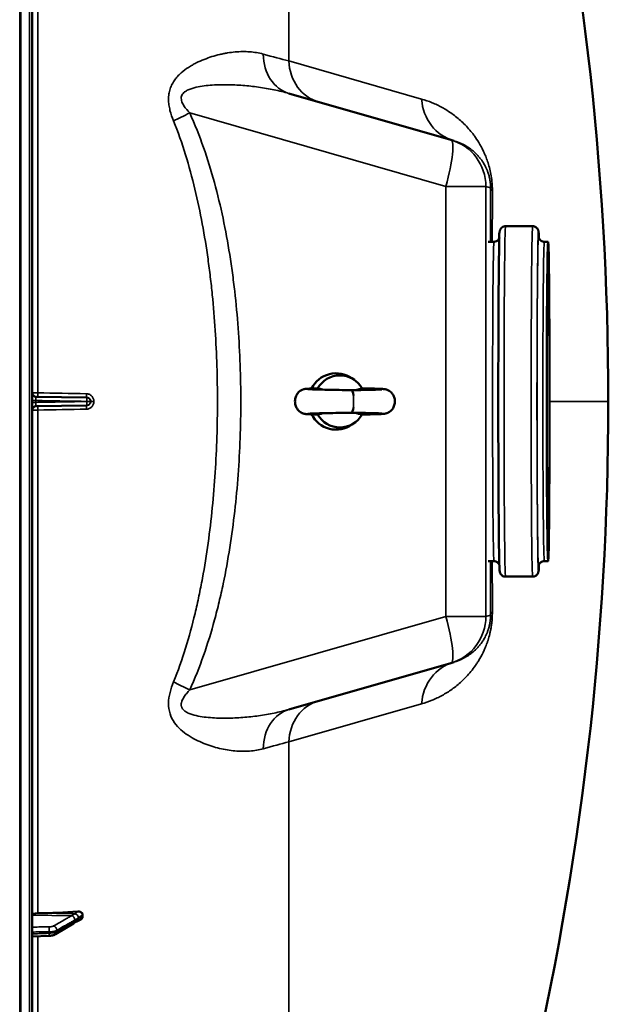
# Model space of a CAD drawing. Units: millimetres. Extents: x 0 to 14850, y 0 to 10500.
# Drawn here: x 3879 to 4183, y 3865 to 4374 of the extents above; entities that cross this region are included whole.
import ezdxf

# ---------------------------------------------------------------- set-up
doc = ezdxf.new("R2010")
doc.units = ezdxf.units.MM
doc.header["$LTSCALE"] = 50
doc.layers.add('Visible (ISO)', color=7, linetype='Continuous', lineweight=50)
doc.layers.add('Visible Narrow (ISO)', color=7, linetype='Continuous', lineweight=35)

# ---------------------------------------------------------------- blocks, each defined once
blk = doc.blocks.new('105')
at = {"layer": 'Visible (ISO)'}
for p, q in [((3885.91, 3357.95), (3885.91, 4994.79)), ((4018.48, 4335.45), (4102.07, 4311.48)), ((4102.07, 4311.48), (4103.56, 4311.06)), ((4144.34, 4266.87), (4130.35, 4266.87)), ((4124.35, 4258.87), (4121.35, 4258.87)), ((4152.34, 4258.87), (4150.34, 4258.87)), ((3987.36, 4255.37), (3987.36, 4255.37)), ((4052.27, 4187.45), (4050.97, 4188.35)), ((3887.87, 4178.83), (3914.01, 4178.38)), ((3914.01, 4178.38), (3914.21, 4178.37)), ((3914.01, 4174.36), (3887.87, 4173.9)), ((3914.21, 4174.36), (3914.01, 4174.36)), ((4052.27, 4165.29), (4050.97, 4164.38)), ((3987.36, 4097.37), (3987.36, 4097.37)), ((4124.35, 4093.87), (4121.35, 4093.87)), ((4152.34, 4093.87), (4150.34, 4093.87)), ((4144.34, 4085.87), (4130.35, 4085.87)), ((4102.07, 4041.25), (4018.48, 4017.28)), ((4103.56, 4041.68), (4102.07, 4041.25)), ((3911.91, 3910.25), (3911.91, 3911.22)), ((3897.95, 3901.17), (3907.12, 3906.78)), ((3885.91, 3900.01), (3894.59, 3900.34))]:
    blk.add_line(p, q, dxfattribs=at)
for centre, radius, start, end in [((2638.92, 4176.37), 1544.49, 359.99999, 26.73129), ((3887.91, 4180.83), 2, 180, 269), ((2638.92, 4176.37), 1544.48, 333.26871, 0.00001), ((3887.91, 4171.9), 2, 91, 180)]:
    blk.add_arc(centre, radius, start, end, dxfattribs=at)
for major_axis in [(0, 82.5), (0, 78)]:
    blk.add_ellipse((4152.34, 4176.37), major_axis=major_axis, ratio=0.008727, dxfattribs=at)
for centre, major_axis, ratio, start_param, end_param in [((4042.85, 4176.37), (0, 14.55), 0.984808, 5.68017, 7.37784), ((4044.76, 4176.37), (0, 13.45), 0.984808, 5.231302, 7.335069), ((4050.87, 4176.37), (0, 5.8), 0.173648, 5.27263, 6.279858), ((4050.87, 4176.37), (0, -5.8), 0.173648, 0.003327, 1.010555), ((4042.85, 4176.37), (0, -14.55), 0.984808, 5.188531, 6.8862), ((4044.76, 4176.37), (0, -13.45), 0.984808, 5.231302, 7.335069), ((3888.91, 3910.97), (-3, 0), 0.339066, 4.769382, 6.283185), ((3879.91, 3964.45), (155, 0), 0.339066, 4.769382, 4.903937)]:
    blk.add_ellipse(centre, major_axis=major_axis, ratio=ratio, start_param=start_param, end_param=end_param, dxfattribs=at)
for points in [[(3981.66, 4282.98), (3981.67, 4282.96), (3981.68, 4282.95), (3981.69, 4282.94)], [(4033.25, 4183.04), (4033.18, 4183.1), (4033.09, 4183.13), (4032.97, 4183.13)], [(4032.97, 4169.61), (4033.09, 4169.61), (4033.18, 4169.64), (4033.25, 4169.7)], [(3981.7, 4069.82), (3981.69, 4069.81), (3981.68, 4069.79), (3981.67, 4069.78)]]:
    blk.add_open_spline(points, degree=3, dxfattribs=at)
for points, knots in [([(4130.35, 4085.87), (4130.01, 4085.87), (4129.69, 4085.93), (4129.09, 4086.12), (4128.83, 4086.26), (4128.38, 4086.58), (4128.21, 4086.75), (4127.91, 4087.09), (4127.82, 4087.24), (4127.65, 4087.52), (4127.6, 4087.64), (4127.5, 4087.89), (4127.47, 4087.99), (4127.39, 4088.26), (4127.37, 4088.37), (4127.27, 4088.91), (4127.27, 4089.15), (4127.13, 4091.42), (4127.04, 4095.38), (4126.88, 4106.29), (4126.82, 4112.44), (4126.71, 4126.69), (4126.67, 4134.78), (4126.61, 4152.09), (4126.59, 4161.31), (4126.58, 4179.95), (4126.59, 4189.37), (4126.63, 4207.45), (4126.66, 4216.1), (4126.75, 4231.79), (4126.8, 4238.81), (4126.93, 4250.52), (4127, 4255.2), (4127.16, 4261.79), (4126.61, 4261.72), (4127.46, 4264.74), (4127.5, 4264.85), (4127.6, 4265.11), (4127.64, 4265.19), (4127.78, 4265.45), (4127.9, 4265.64), (4128.29, 4266.07), (4128.53, 4266.3), (4129.2, 4266.66), (4129.56, 4266.79), (4130.09, 4266.86), (4130.22, 4266.87), (4130.35, 4266.87)], [1.570796, 1.570796, 1.570796, 1.570796, 1.573677, 1.573677, 1.576845, 1.576845, 1.580819, 1.580819, 1.585751, 1.585751, 1.591808, 1.591808, 1.600979, 1.600979, 1.620917, 1.620917, 1.713934, 1.713934, 2.114389, 2.114389, 2.435591, 2.435591, 2.7559, 2.7559, 3.076037, 3.076037, 3.396134, 3.396134, 3.716246, 3.716246, 4.036456, 4.036456, 4.357085, 4.357085, 4.681403, 4.681403, 4.692069, 4.692069, 4.696409, 4.696409, 4.702822, 4.702822, 4.707664, 4.707664, 4.711267, 4.711267, 4.712389, 4.712389, 4.712389, 4.712389]), ([(4144.34, 4266.87), (4144.68, 4266.87), (4145, 4266.81), (4145.6, 4266.61), (4145.86, 4266.47), (4146.31, 4266.16), (4146.49, 4265.98), (4146.78, 4265.65), (4146.87, 4265.5), (4147.04, 4265.22), (4147.09, 4265.1), (4147.19, 4264.85), (4147.23, 4264.75), (4147.3, 4264.47), (4147.32, 4264.37), (4147.42, 4263.83), (4147.42, 4263.58), (4147.48, 4262.58), (4147.52, 4261.8), (4147.55, 4260.81)], [4.712389, 4.712389, 4.712389, 4.712389, 4.7152701, 4.7152701, 4.7184374, 4.7184374, 4.7224117, 4.7224117, 4.7273434, 4.7273434, 4.7334003, 4.7334003, 4.7425714, 4.7425714, 4.7625092, 4.7625092, 4.8555262, 4.8555262, 4.9816942, 4.9816942, 4.9816942, 4.9816942]), ([(4127.14, 4260.81), (4127.14, 4260.8), (4127.13, 4260.78), (4127.1, 4260.7), (4127.07, 4260.63), (4126.96, 4260.41), (4126.88, 4260.24), (4126.56, 4259.83), (4126.37, 4259.62), (4125.79, 4259.22), (4125.45, 4259.05), (4124.82, 4258.9), (4124.58, 4258.87), (4124.35, 4258.87)], [4.68865114, 4.68865114, 4.68865114, 4.68865114, 4.68974311, 4.68974311, 4.69452062, 4.69452062, 4.70131838, 4.70131838, 4.70635943, 4.70635943, 4.71032215, 4.71032215, 4.71238898, 4.71238898, 4.71238898, 4.71238898]), ([(4147.42, 4261.29), (4147.42, 4261.29), (4147.42, 4261.27), (4147.44, 4261.15), (4147.45, 4261.06), (4147.59, 4260.7), (4147.62, 4260.63), (4147.73, 4260.41), (4147.81, 4260.24), (4148.13, 4259.83), (4148.32, 4259.62), (4148.9, 4259.22), (4149.24, 4259.05), (4149.87, 4258.9), (4150.11, 4258.87), (4150.34, 4258.87)], [7.78709564, 7.78709564, 7.78709564, 7.78709564, 7.80884388, 7.80884388, 7.83133576, 7.83133576, 7.83611327, 7.83611327, 7.84291103, 7.84291103, 7.84795208, 7.84795208, 7.85191481, 7.85191481, 7.85398163, 7.85398163, 7.85398163, 7.85398163]), ([(4032.97, 4169.61), (4031.42, 4169.65), (4030.11, 4169.69), (4028.61, 4169.76), (4028.19, 4169.78), (4027.59, 4169.82), (4027.38, 4169.84), (4027, 4169.88), (4026.84, 4169.9), (4026.48, 4169.96), (4026.34, 4169.99), (4026.06, 4170.06), (4025.94, 4170.1), (4025.61, 4170.2), (4025.39, 4170.28), (4024.92, 4170.5), (4024.67, 4170.64), (4024.08, 4171.03), (4023.74, 4171.32), (4023.04, 4172.04), (4022.69, 4172.52), (4022.1, 4173.61), (4021.87, 4174.25), (4021.59, 4175.62), (4021.55, 4176.36), (4021.7, 4177.84), (4021.89, 4178.59), (4022.51, 4179.96), (4022.94, 4180.59), (4023.68, 4181.35), (4023.93, 4181.57), (4024.42, 4181.94), (4024.67, 4182.09), (4025.13, 4182.33), (4025.34, 4182.43), (4025.68, 4182.56), (4025.81, 4182.6), (4026.13, 4182.7), (4026.3, 4182.74), (4026.59, 4182.79), (4026.71, 4182.81), (4027.01, 4182.86), (4027.17, 4182.87), (4027.83, 4182.93), (4028.36, 4182.96), (4030.07, 4183.04), (4031.4, 4183.08), (4032.97, 4183.13)], [0, 0, 0, 0, 0.661387, 0.661387, 0.99398, 0.99398, 1.200686, 1.200686, 1.355912, 1.355912, 1.436218, 1.436218, 1.487505, 1.487505, 1.56497, 1.56497, 1.654025, 1.654025, 1.785481, 1.785481, 1.959188, 1.959188, 2.159414, 2.159414, 2.377806, 2.377806, 2.605343, 2.605343, 2.827562, 2.827562, 2.927401, 2.927401, 3.016743, 3.016743, 3.090181, 3.090181, 3.142361, 3.142361, 3.222948, 3.222948, 3.307067, 3.307067, 3.465245, 3.465245, 3.93993, 3.93993, 4.611418, 4.611418, 4.611418, 4.611418]), ([(4028.26, 4182.73), (4028.26, 4182.73), (4028.26, 4182.73), (4028.26, 4182.73), (4028.32, 4182.73), (4028.59, 4182.71), (4028.87, 4182.69), (4029.82, 4182.64), (4030.62, 4182.61), (4032.73, 4182.55), (4034.16, 4182.51), (4037.43, 4182.43), (4039.32, 4182.39), (4043.31, 4182.31), (4045.46, 4182.27), (4048.68, 4182.21), (4049.78, 4182.19), (4050.87, 4182.17)], [5.225905, 5.225905, 5.225905, 5.225905, 5.229366, 5.229366, 5.387972, 5.387972, 5.684674, 5.684674, 6.164615, 6.164615, 6.754825, 6.754825, 7.379531, 7.379531, 8.015229, 8.015229, 8.346003, 8.346003, 8.346003, 8.346003]), ([(4035.95, 4182.47), (4035.67, 4182.55), (4035.38, 4182.64), (4034.49, 4182.86), (4033.87, 4182.97), (4033.25, 4183.04)], [-0.4746238, -0.4746238, -0.4746238, -0.4746238, -0.3851348, -0.3851348, -0.197684, -0.197684, -0.197684, -0.197684]), ([(4050.87, 4182.17), (4053.01, 4182.21), (4055.11, 4182.25), (4058.86, 4182.33), (4060.57, 4182.37), (4063.4, 4182.45), (4064.57, 4182.49), (4065.76, 4182.55), (4066.07, 4182.57), (4066.41, 4182.59), (4066.5, 4182.6), (4066.5, 4182.6)], [0.000342, 0.000342, 0.000342, 0.000342, 0.653727, 0.653727, 1.292854, 1.292854, 1.92367, 1.92367, 2.220309, 2.220309, 2.418725, 2.418725, 2.418725, 2.418725]), ([(4056.26, 4183.04), (4055.98, 4183.01), (4055.7, 4182.97), (4054.56, 4182.77), (4053.72, 4182.52), (4052.9, 4182.21)], [-0.4164718, -0.4164718, -0.4164718, -0.4164718, -0.39224173, -0.39224173, -0.31648945, -0.31648945, -0.31648945, -0.31648945]), ([(4056.21, 4183.13), (4058.14, 4183.08), (4059.94, 4183.04), (4063.03, 4182.96), (4064.35, 4182.92), (4066.42, 4182.83), (4067.06, 4182.81), (4067.93, 4182.7), (4068.04, 4182.68), (4068.27, 4182.64), (4068.37, 4182.62), (4068.59, 4182.57), (4068.72, 4182.54), (4069.05, 4182.44), (4069.28, 4182.37), (4069.74, 4182.16), (4069.98, 4182.04), (4070.56, 4181.69), (4070.89, 4181.44), (4071.59, 4180.77), (4071.94, 4180.33), (4072.56, 4179.3), (4072.81, 4178.69), (4073.14, 4177.39), (4073.21, 4176.68), (4073.13, 4175.26), (4072.97, 4174.53), (4072.44, 4173.19), (4072.06, 4172.55), (4071.16, 4171.51), (4070.63, 4171.07), (4069.84, 4170.62), (4069.6, 4170.51), (4069.21, 4170.35), (4069.06, 4170.29), (4068.7, 4170.19), (4068.52, 4170.14), (4068.22, 4170.08), (4068.1, 4170.06), (4067.8, 4170.02), (4067.64, 4170), (4067.02, 4169.94), (4066.53, 4169.91), (4065.1, 4169.85), (4064.11, 4169.81), (4061.44, 4169.73), (4059.63, 4169.69), (4057.18, 4169.63), (4056.7, 4169.62), (4056.21, 4169.61)], [0.007332, 0.007332, 0.007332, 0.007332, 0.650369, 0.650369, 1.293482, 1.293482, 1.959403, 1.959403, 2.05153, 2.05153, 2.109373, 2.109373, 2.165309, 2.165309, 2.246766, 2.246766, 2.331674, 2.331674, 2.456044, 2.456044, 2.623708, 2.623708, 2.817515, 2.817515, 3.026943, 3.026943, 3.244829, 3.244829, 3.460368, 3.460368, 3.662124, 3.662124, 3.744819, 3.744819, 3.802387, 3.802387, 3.887347, 3.887347, 3.970184, 3.970184, 4.119585, 4.119585, 4.567558, 4.567558, 5.115752, 5.115752, 5.807198, 5.807198, 5.969442, 5.969442, 5.969442, 5.969442]), ([(4050.87, 4170.57), (4048.71, 4170.53), (4046.46, 4170.48), (4042.18, 4170.4), (4040.1, 4170.36), (4036.32, 4170.28), (4034.58, 4170.24), (4031.67, 4170.16), (4030.45, 4170.12), (4029.17, 4170.06), (4028.83, 4170.04), (4028.4, 4170.02), (4028.26, 4170), (4028.26, 4170)], [0, 0, 0, 0, 0.657569, 0.657569, 1.300815, 1.300815, 1.939368, 1.939368, 2.569964, 2.569964, 2.868733, 2.868733, 3.117408, 3.117408, 3.117408, 3.117408]), ([(4066.5, 4170.14), (4066.5, 4170.14), (4066.44, 4170.14), (4066.2, 4170.16), (4065.93, 4170.18), (4065.03, 4170.22), (4064.26, 4170.25), (4062.21, 4170.32), (4060.8, 4170.36), (4057.58, 4170.43), (4055.7, 4170.47), (4052.8, 4170.53), (4051.84, 4170.55), (4050.87, 4170.57)], [4.506472, 4.506472, 4.506472, 4.506472, 4.658555, 4.658555, 4.946862, 4.946862, 5.418744, 5.418744, 6.006487, 6.006487, 6.631438, 6.631438, 6.927847, 6.927847, 6.927847, 6.927847]), ([(4052.9, 4170.53), (4053.41, 4170.34), (4053.93, 4170.17), (4055.06, 4169.87), (4055.66, 4169.76), (4056.26, 4169.7)], [-0.5552447, -0.5552447, -0.5552447, -0.5552447, -0.3851348, -0.3851348, -0.197684, -0.197684, -0.197684, -0.197684]), ([(4033.25, 4169.7), (4033.54, 4169.73), (4033.82, 4169.77), (4034.73, 4169.92), (4035.35, 4170.08), (4035.95, 4170.27)], [-0.4164718, -0.4164718, -0.4164718, -0.4164718, -0.39224173, -0.39224173, -0.33886469, -0.33886469, -0.33886469, -0.33886469]), ([(4124.35, 4093.87), (4124.67, 4093.87), (4125, 4093.81), (4125.59, 4093.62), (4125.85, 4093.47), (4126.3, 4093.16), (4126.47, 4092.99), (4126.76, 4092.66), (4126.85, 4092.52), (4127.01, 4092.25), (4127.06, 4092.14), (4127.11, 4092.01), (4127.13, 4091.96), (4127.14, 4091.93)], [1.57079633, 1.57079633, 1.57079633, 1.57079633, 1.57367425, 1.57367425, 1.57683772, 1.57683772, 1.58080377, 1.58080377, 1.58567406, 1.58567406, 1.59145489, 1.59145489, 1.59453417, 1.59453417, 1.59453417, 1.59453417]), ([(4147.55, 4091.93), (4147.49, 4090.05), (4147.86, 4090.24), (4147.23, 4088), (4147.19, 4087.88), (4147.09, 4087.63), (4147.05, 4087.54), (4146.91, 4087.29), (4146.8, 4087.1), (4146.4, 4086.66), (4146.16, 4086.44), (4145.5, 4086.08), (4145.13, 4085.94), (4144.6, 4085.88), (4144.47, 4085.87), (4144.34, 4085.87)], [7.5846764, 7.5846764, 7.5846764, 7.5846764, 7.8229955, 7.8229955, 7.8336615, 7.8336615, 7.8380019, 7.8380019, 7.8444149, 7.8444149, 7.849257, 7.849257, 7.8528596, 7.8528596, 7.8539816, 7.8539816, 7.8539816, 7.8539816]), ([(4150.34, 4093.87), (4150.02, 4093.87), (4149.69, 4093.81), (4149.1, 4093.62), (4148.84, 4093.47), (4148.39, 4093.16), (4148.22, 4092.99), (4147.93, 4092.66), (4147.84, 4092.52), (4147.68, 4092.25), (4147.63, 4092.14), (4147.54, 4091.93), (4147.52, 4091.84), (4147.46, 4091.64), (4147.44, 4091.58), (4147.42, 4091.46), (4147.42, 4091.45), (4147.42, 4091.45)], [4.71238898, 4.71238898, 4.71238898, 4.71238898, 4.7152669, 4.7152669, 4.71843037, 4.71843037, 4.72239642, 4.72239642, 4.72726671, 4.72726671, 4.73304754, 4.73304754, 4.7412737, 4.7412737, 4.75682596, 4.75682596, 4.77927497, 4.77927497, 4.77927497, 4.77927497]), ([(3909.41, 3912.86), (3909.84, 3912.89), (3910.26, 3912.84), (3910.93, 3912.61), (3911.2, 3912.47), (3911.56, 3912.14), (3911.69, 3911.98), (3911.82, 3911.7), (3911.85, 3911.61), (3911.89, 3911.42), (3911.91, 3911.32), (3911.91, 3911.22)], [0, 0, 0, 0, 0.1307937, 0.1307937, 0.2387671, 0.2387671, 0.3190914, 0.3190914, 0.357373, 0.357373, 0.3951852, 0.3951852, 0.3951852, 0.3951852]), ([(3907.12, 3906.78), (3907.26, 3906.86), (3907.39, 3906.94), (3907.65, 3907.1), (3907.78, 3907.18), (3908.04, 3907.33), (3908.17, 3907.41), (3908.43, 3907.56), (3908.56, 3907.64), (3908.69, 3907.71), (3908.72, 3907.73), (3908.74, 3907.74), (3908.75, 3907.74), (3908.75, 3907.75), (3908.75, 3907.75), (3908.75, 3907.75)], [-0.4011234, -0.4011234, -0.4011234, -0.4011234, -0.3208987, -0.3208987, -0.2406741, -0.2406741, -0.1604494, -0.1604494, -0.0802247, -0.0802247, -0.0609756, -0.0609756, -0.0508378, -0.0508378, -0.0475873, -0.0475873, -0.0475873, -0.0475873]), ([(3908.69, 3907.71), (3908.7, 3907.71), (3908.7, 3907.72), (3908.77, 3907.74), (3908.82, 3907.75), (3908.97, 3907.8), (3909.05, 3907.84), (3909.28, 3907.93), (3909.41, 3907.99), (3909.67, 3908.11), (3909.8, 3908.17), (3910.05, 3908.29), (3910.17, 3908.35), (3910.41, 3908.47), (3910.53, 3908.53), (3910.67, 3908.6), (3910.69, 3908.61), (3910.71, 3908.62)], [-0.2545555, -0.2545555, -0.2545555, -0.2545555, -0.252661, -0.252661, -0.2396115, -0.2396115, -0.2036253, -0.2036253, -0.1345639, -0.1345639, -0.0655026, -0.0655026, 0.0035587, 0.0035587, 0.07262, 0.07262, 0.0843147, 0.0843147, 0.0843147, 0.0843147]), ([(3911.91, 3910.25), (3911.91, 3910.06), (3911.87, 3909.88), (3911.72, 3909.51), (3911.6, 3909.33), (3911.28, 3908.97), (3911.05, 3908.81), (3910.78, 3908.65), (3910.75, 3908.64), (3910.71, 3908.62)], [0, 0, 0, 0, 0.0588772, 0.0588772, 0.1233231, 0.1233231, 0.20474, 0.20474, 0.2165538, 0.2165538, 0.2165538, 0.2165538]), ([(3894.59, 3900.34), (3894.83, 3900.35), (3895.07, 3900.36), (3895.54, 3900.41), (3895.77, 3900.45), (3896.23, 3900.53), (3896.45, 3900.58), (3896.89, 3900.7), (3897.1, 3900.77), (3897.53, 3900.95), (3897.74, 3901.05), (3897.95, 3901.17)], [0, 0, 0, 0, 0.0583736, 0.0583736, 0.1167473, 0.1167473, 0.1751209, 0.1751209, 0.2334946, 0.2334946, 0.2918682, 0.2918682, 0.2918682, 0.2918682])]:
    blk.add_open_spline(points, degree=3, knots=knots, dxfattribs=at)
at = {"layer": 'Visible Narrow (ISO)'}
for p, q in [((3879.41, 4996.37), (3879.41, 3356.37)), ((3879.9, 3356.37), (3879.9, 4996.37)), ((3879.91, 4996.37), (3879.91, 3356.37)), ((3884.43, 4996.29), (3884.43, 3356.45)), ((4018.34, 4871.09), (4018.34, 4352.25)), ((3888.73, 4180.81), (3888.73, 4440.75)), ((4087.01, 4332.56), (4018.34, 4352.25)), ((4099.52, 4287.45), (3967.23, 4325.38)), ((4099.52, 4065.28), (4099.52, 4287.45)), ((4099.52, 4287.45), (4120.17, 4287.45)), ((4122.57, 4286.76), (4120.17, 4287.45)), ((4120.17, 4287.45), (4120.17, 4065.28)), ((3887.73, 4175.9), (3887.73, 4176.84)), ((3914.15, 4176.37), (3914.15, 4176.38)), ((3914.15, 4176.36), (3914.15, 4176.37)), ((3915.97, 4176.37), (3914.15, 4176.37)), ((3915.97, 4176.38), (3915.97, 4176.37)), ((3916.18, 4176.37), (3915.97, 4176.38)), ((3915.97, 4176.37), (3915.97, 4176.36)), ((3915.97, 4176.36), (3916.18, 4176.36)), ((3916.18, 4176.36), (3916.18, 4176.37)), ((3917.69, 4176.37), (3917.69, 4176.37)), ((3917.69, 4176.37), (3917.69, 4176.36)), ((4153.06, 4176.37), (4183.41, 4176.37)), ((3888.73, 3911.98), (3888.73, 4171.93)), ((3967.23, 4027.35), (4099.52, 4065.28)), ((4099.52, 4065.28), (4120.17, 4065.28)), ((4120.17, 4065.28), (4122.57, 4065.97)), ((4018.34, 4000.49), (4087.01, 4020.18)), ((4018.34, 4000.49), (4018.34, 3481.65)), ((3908.11, 3911.73), (3888.73, 3911.98)), ((3906.11, 3910.7), (3885.91, 3910.97)), ((3894.66, 3901.65), (3894.66, 3902.39)), ((3898.64, 3903.21), (3898.64, 3902.54)), ((3888.73, 3677.03), (3888.73, 3900.12))]:
    blk.add_line(p, q, dxfattribs=at)
for centre, major_axis, ratio, start_param, end_param in [((4025.37, 4359.48), (-6.89, -24.03), 0.790573, 5.085567, 6.283185), ((4040.67, 4355.1), (-6.89, -24.03), 0.884999, 5.075993, 6.283185), ((4110.45, 4335.09), (-6.89, -24.03), 0.934486, 5.075993, 6.283185), ((3971.58, 4325.38), (-22.74, -10.38), 0.073009, 4.871029, 5.272852), ((4095.18, 4287.45), (6.89, 24.03), 0.167113, 4.760271, 6.283185), ((4095.18, 4287.45), (6.89, 24.03), 0.999959, 4.991631, 6.283185), ((4126.11, 4176.37), (0, 419.99), 0.008727, 1.304819, 1.373078), ((4147.57, 4286.76), (-25, 0.06), 0.262842, 0.009045, 0.279945), ((4127.02, 4176.37), (0, -413.3), 0.008727, 4.446412, 4.511427), ((4147.34, 4176.37), (0, -87.5), 0.008727, 2.876604, 6.548174), ((4130.35, 4176.37), (0, -90.5), 0.008727, 3.141593, 6.283185), ((4144.34, 4176.37), (0, 90.5), 0.008727, 0, 3.141593), ((4147.34, 4176.37), (0, 85.5), 0.008727, 6.156216, 9.551747), ((4124.35, 4176.37), (0, 82.5), 0.008727, 0, 3.141593), ((4150.34, 4176.37), (0, -82.5), 0.008727, 3.141593, 6.283185), ((3888.85, 4180.82), (-0.03, -2), 0.056855, 4.719064, 6.283185), ((3879.92, 4180.97), (155.01, -2.73), 0.000046, 4.769274, 4.932756), ((3887.91, 4176.84), (-2, 0), 0.000586, 0, 1.48353), ((3887.91, 4175.89), (-2, 0), 0.000586, 4.799655, 6.283185), ((3914.24, 4180.37), (-0.03, -2), 0.218591, 4.721228, 6.283185), ((3913.97, 4176.38), (0.03, 2), 0.087142, 4.713922, 6.283185), ((3913.97, 4176.38), (0.03, 2), 0.999962, 4.729842, 6.283185), ((3913.97, 4176.36), (0.03, -2), 0.087142, 0, 1.569263), ((3913.97, 4176.36), (0, -2), 0.999962, 0.017453, 1.570796), ((3913.97, 4176.38), (2, 0), 0.000012, 0.008727, 1.48353), ((3913.97, 4176.36), (2, 0), 0.000012, 4.799655, 6.274459), ((3918.18, 4176.37), (-2, 0), 0.00001, 0.008727, 1.324526), ((3918.18, 4176.36), (-2, 0), 0.00001, 4.958659, 6.274456), ((4050.87, 4176.37), (0, 5.8), 0.173648, 4.152148, 5.27263), ((3888.85, 4171.92), (-0.03, 2), 0.056855, 0, 1.564121), ((3879.92, 4171.77), (-155.01, -2.73), 0.000047, 4.492022, 4.655504), ((3914.24, 4172.36), (-0.03, 2), 0.218591, 0, 1.561957), ((4126.11, 4176.37), (0, 419.99), 0.008727, 1.768515, 1.836774), ((4127.02, 4176.37), (0, -413.3), 0.008727, 4.913351, 4.978365), ((4095.18, 4065.28), (6.89, -24.03), 0.167113, 0, 1.522914), ((4095.18, 4065.28), (6.89, -24.03), 0.999959, 0, 1.291555), ((4147.57, 4065.97), (-25, -0.06), 0.262842, 6.003241, 6.274141), ((4110.45, 4017.65), (-6.89, 24.03), 0.934486, 0, 1.207193), ((3971.58, 4027.35), (-22.74, 10.38), 0.073009, 1.010333, 1.412156), ((4040.67, 3997.64), (-6.89, 24.03), 0.884999, 0, 1.207193), ((4025.37, 3993.25), (-6.89, 24.03), 0.790573, 0, 1.197618), ((3908.09, 3910.06), (1.39, -1.43), 0.729934, 0.757999, 2.199216), ((3906.08, 3908.82), (1, -1.73), 0.817077, 0.952772, 2.512934), ((3906.08, 3908.49), (1.04, -1.71), 0.810441, 0, 0.930577), ((3908.09, 3909.62), (0.42, -1.96), 0.865437, 0.124216, 1.21589), ((3894.52, 3903.07), (-0.02, 2), 0.070375, 4.363935, 5.9364), ((3894.52, 3902.34), (0.07, -2), 0.060698, 0, 1.219615), ((3896.9, 3903.55), (1, -1.73), 0.817077, 0.952882, 2.512935), ((3896.9, 3902.88), (1.04, -1.71), 0.81044, 0, 0.930468)]:
    blk.add_ellipse(centre, major_axis=major_axis, ratio=ratio, start_param=start_param, end_param=end_param, dxfattribs=at)
for points, knots in [([(3958.84, 4321.27), (3958.12, 4323.06), (3957.49, 4324.87), (3956.8, 4327.66), (3956.61, 4328.61), (3956.35, 4330.5), (3956.28, 4331.45), (3956.27, 4332.86), (3956.28, 4333.33), (3956.34, 4334.27), (3956.4, 4334.73), (3956.6, 4336.09), (3956.81, 4336.97), (3957.23, 4338.25), (3957.38, 4338.67), (3957.73, 4339.48), (3957.92, 4339.88), (3958.52, 4341.03), (3958.97, 4341.75), (3959.95, 4343.12), (3960.49, 4343.77), (3961.61, 4344.98), (3962.19, 4345.55), (3964, 4347.15), (3965.27, 4348.09), (3967.24, 4349.36), (3967.91, 4349.76), (3969.24, 4350.52), (3969.91, 4350.88), (3971.93, 4351.89), (3973.29, 4352.49), (3976, 4353.57), (3977.35, 4354.05), (3980.06, 4354.9), (3981.41, 4355.27), (3983.44, 4355.75), (3984.11, 4355.9), (3985.45, 4356.17), (3986.11, 4356.29), (3988.1, 4356.61), (3989.4, 4356.78), (3993.25, 4357.13), (3995.74, 4357.16), (4000.57, 4356.81), (4002.91, 4356.42), (4005.17, 4355.79)], [0, 0, 0, 0, 0.00575076, 0.00575076, 0.00862613, 0.00862613, 0.01150151, 0.01150151, 0.0129392, 0.0129392, 0.01437689, 0.01437689, 0.01725227, 0.01725227, 0.01868996, 0.01868996, 0.02012764, 0.02012764, 0.02300302, 0.02300302, 0.0258784, 0.0258784, 0.02875378, 0.02875378, 0.03450453, 0.03450453, 0.03737991, 0.03737991, 0.04025529, 0.04025529, 0.04600604, 0.04600604, 0.0517568, 0.0517568, 0.05750755, 0.05750755, 0.06038293, 0.06038293, 0.06325831, 0.06325831, 0.06900907, 0.06900907, 0.08051058, 0.08051058, 0.09201209, 0.09201209, 0.09201209, 0.09201209]), ([(4018.48, 4335.45), (4015.94, 4336.16), (4010.79, 4337.44), (4002.8, 4338.8), (3995.99, 4339.54), (3990.46, 4339.88), (3986.27, 4339.99), (3982.06, 4339.96), (3977.83, 4339.74), (3973.6, 4339.29), (3970.11, 4338.63), (3967.39, 4337.79), (3965.44, 4336.91), (3963.99, 4335.83), (3963.16, 4334.63), (3962.71, 4333.17), (3963.04, 4331.17), (3964.57, 4328.34), (3966.15, 4326.54), (3967.23, 4325.38)], [0, 0, 0, 0, 0.00952312, 0.01904625, 0.02856937, 0.03333094, 0.0380925, 0.04285406, 0.04761562, 0.05237718, 0.05713875, 0.05951953, 0.06190031, 0.06428109, 0.06547148, 0.06666187, 0.06904265, 0.07142343, 0.076185, 0.076185, 0.076185, 0.076185]), ([(4087.01, 4332.56), (4088.82, 4332.04), (4090.6, 4331.42), (4094.13, 4329.98), (4095.87, 4329.15), (4099.31, 4327.26), (4101, 4326.2), (4104.36, 4323.82), (4106.01, 4322.49), (4108.46, 4320.22), (4109.28, 4319.42), (4110.89, 4317.72), (4111.68, 4316.82), (4112.87, 4315.37), (4113.26, 4314.87), (4114.04, 4313.84), (4114.43, 4313.3), (4115.59, 4311.63), (4116.35, 4310.45), (4117.47, 4308.5), (4117.84, 4307.82), (4118.57, 4306.4), (4118.93, 4305.66), (4119.64, 4304.08), (4119.99, 4303.25), (4120.66, 4301.49), (4120.99, 4300.57), (4121.62, 4298.58), (4121.92, 4297.53), (4122.46, 4295.31), (4122.7, 4294.14), (4123.12, 4291.6), (4123.28, 4290.3), (4123.41, 4288.64), (4123.44, 4288.3), (4123.48, 4287.63), (4123.49, 4287.3), (4123.53, 4286.31), (4123.54, 4285.65), (4123.54, 4285.01)], [0, 0, 0, 0, 0.0157774, 0.0157774, 0.0315549, 0.0315549, 0.0473323, 0.0473323, 0.0631097, 0.0631097, 0.0709984, 0.0709984, 0.0788871, 0.0788871, 0.0828315, 0.0828315, 0.0867758, 0.0867758, 0.0946646, 0.0946646, 0.0986089, 0.0986089, 0.1025533, 0.1025533, 0.1064976, 0.1064976, 0.110442, 0.110442, 0.1143863, 0.1143863, 0.1183307, 0.1183307, 0.1222751, 0.1222751, 0.1232611, 0.1232611, 0.1242472, 0.1242472, 0.1262194, 0.1262194, 0.1262194, 0.1262194]), ([(3967.23, 4325.38), (3969.9, 4319.54), (3972.24, 4313.61), (3976.45, 4301.62), (3978.31, 4295.56), (3981.64, 4283.33), (3983.11, 4277.17), (3985.73, 4264.76), (3986.87, 4258.51), (3988.37, 4249.07), (3988.83, 4245.92), (3989.69, 4239.6), (3990.09, 4236.42), (3991.17, 4226.9), (3991.76, 4220.56), (3992.7, 4207.9), (3993.04, 4201.58), (3993.49, 4188.94), (3993.61, 4182.62), (3993.61, 4170.01), (3993.49, 4163.71), (3993.04, 4151.11), (3992.69, 4144.82), (3991.77, 4132.26), (3991.19, 4125.98), (3989.76, 4113.44), (3988.92, 4107.17), (3986.94, 4094.66), (3985.81, 4088.41), (3983.85, 4079.05), (3983.15, 4075.93), (3982.03, 4071.26), (3981.65, 4069.7), (3980.86, 4066.59), (3980.45, 4065.04), (3978.35, 4057.31), (3976.48, 4051.2), (3972.25, 4039.14), (3969.9, 4033.19), (3967.23, 4027.35)], [0, 0, 0, 0, 0.0190214, 0.0190214, 0.0380429, 0.0380429, 0.0570643, 0.0570643, 0.0760857, 0.0760857, 0.0855964, 0.0855964, 0.0951071, 0.0951071, 0.1141286, 0.1141286, 0.13315, 0.13315, 0.1521714, 0.1521714, 0.1711928, 0.1711928, 0.1902143, 0.1902143, 0.2092357, 0.2092357, 0.2282571, 0.2282571, 0.2472786, 0.2472786, 0.2567893, 0.2567893, 0.2615446, 0.2615446, 0.2663, 0.2663, 0.2853214, 0.2853214, 0.3043428, 0.3043428, 0.3043428, 0.3043428]), ([(3981.55, 4176.37), (3981.55, 4188.59), (3981.17, 4200.83), (3979.98, 4219.22), (3979.48, 4225.35), (3978.56, 4234.56), (3978.22, 4237.63), (3977.49, 4243.76), (3977.1, 4246.81), (3975.82, 4255.96), (3974.84, 4262.03), (3972.61, 4274.1), (3971.34, 4280.1), (3968.47, 4292.03), (3966.87, 4297.95), (3963.22, 4309.7), (3961.18, 4315.52), (3958.84, 4321.27)], [0.1484071, 0.1484071, 0.1484071, 0.1484071, 0.1854931, 0.1854931, 0.2040361, 0.2040361, 0.2133076, 0.2133076, 0.222579, 0.222579, 0.241122, 0.241122, 0.259665, 0.259665, 0.278208, 0.278208, 0.296751, 0.296751, 0.296751, 0.296751]), ([(4122.57, 4286.76), (4122.58, 4287.03), (4122.57, 4287.3), (4122.56, 4287.86), (4122.54, 4288.16), (4122.5, 4288.75), (4122.48, 4289.04), (4122.42, 4289.62), (4122.38, 4289.9), (4122.3, 4290.44), (4122.26, 4290.69), (4122.18, 4291.18), (4122.13, 4291.41), (4122.04, 4291.85), (4122, 4292.06), (4121.91, 4292.46), (4121.86, 4292.65), (4121.72, 4293.19), (4121.62, 4293.52), (4121.43, 4294.15), (4121.33, 4294.45), (4121.04, 4295.28), (4120.85, 4295.77), (4120.46, 4296.69), (4120.26, 4297.11), (4119.87, 4297.9), (4119.68, 4298.26), (4119.09, 4299.31), (4118.7, 4299.93), (4117.92, 4301.08), (4117.53, 4301.6), (4116.74, 4302.58), (4116.34, 4303.04), (4115.16, 4304.32), (4114.36, 4305.07), (4112.75, 4306.43), (4111.94, 4307.03), (4110.31, 4308.11), (4109.48, 4308.59), (4106.98, 4309.89), (4105.29, 4310.56), (4103.56, 4311.06)], [0, 0, 0, 0, 0.0008844, 0.0008844, 0.0017688, 0.0017688, 0.0026532, 0.0026532, 0.0035376, 0.0035376, 0.004422, 0.004422, 0.0053064, 0.0053064, 0.0061908, 0.0061908, 0.0070752, 0.0070752, 0.008844, 0.008844, 0.0106129, 0.0106129, 0.0141505, 0.0141505, 0.0176881, 0.0176881, 0.0212257, 0.0212257, 0.0283009, 0.0283009, 0.0353762, 0.0353762, 0.0424514, 0.0424514, 0.0566019, 0.0566019, 0.0707524, 0.0707524, 0.0849028, 0.0849028, 0.1132038, 0.1132038, 0.1132038, 0.1132038]), ([(3885.91, 4180.83), (3885.91, 4180.83), (3885.92, 4180.83), (3885.99, 4180.83), (3886.05, 4180.83), (3886.19, 4180.83), (3886.27, 4180.83), (3886.48, 4180.82), (3886.59, 4180.82), (3886.85, 4180.82), (3887, 4180.82), (3887.3, 4180.82), (3887.47, 4180.81), (3887.98, 4180.81), (3888.35, 4180.81), (3888.73, 4180.81)], [0, 0, 0, 0, 0.000564546, 0.000564546, 0.001129092, 0.001129092, 0.001693638, 0.001693638, 0.002258184, 0.002258184, 0.00282273, 0.00282273, 0.003387276, 0.003387276, 0.004516368, 0.004516368, 0.004516368, 0.004516368]), ([(3887.73, 4176.84), (3887.73, 4176.97), (3887.73, 4177.1), (3887.73, 4177.36), (3887.73, 4177.49), (3887.73, 4177.73), (3887.74, 4177.84), (3887.75, 4178.06), (3887.75, 4178.16), (3887.77, 4178.44), (3887.79, 4178.59), (3887.83, 4178.78), (3887.85, 4178.83), (3887.87, 4178.83)], [0, 0, 0, 0, 0.000392291, 0.000392291, 0.000784582, 0.000784582, 0.001176874, 0.001176874, 0.001569165, 0.001569165, 0.002353747, 0.002353747, 0.00313833, 0.00313833, 0.00313833, 0.00313833]), ([(3914.15, 4176.38), (3912.82, 4176.4), (3911.49, 4176.42), (3910.16, 4176.45), (3904.85, 4176.54), (3899.54, 4176.63), (3894.22, 4176.73), (3892.06, 4176.76), (3889.9, 4176.8), (3887.73, 4176.84)], [0, 0, 0, 0, 0.004, 0.004, 0.004, 0.02, 0.02, 0.02, 0.02651859, 0.02651859, 0.02651859, 0.02651859]), ([(3887.73, 4175.9), (3889.06, 4175.92), (3890.39, 4175.94), (3891.72, 4175.97), (3897.03, 4176.06), (3902.34, 4176.15), (3907.65, 4176.24), (3909.82, 4176.28), (3911.98, 4176.32), (3914.15, 4176.36)], [0, 0, 0, 0, 0.004, 0.004, 0.004, 0.02, 0.02, 0.02, 0.02651859, 0.02651859, 0.02651859, 0.02651859]), ([(3887.87, 4173.9), (3887.86, 4173.9), (3887.85, 4173.91), (3887.83, 4173.96), (3887.82, 4174), (3887.8, 4174.1), (3887.79, 4174.16), (3887.77, 4174.3), (3887.76, 4174.39), (3887.75, 4174.57), (3887.75, 4174.67), (3887.74, 4174.89), (3887.73, 4175.01), (3887.73, 4175.37), (3887.73, 4175.63), (3887.73, 4175.9)], [0, 0, 0, 0, 0.000392399, 0.000392399, 0.000784799, 0.000784799, 0.001177198, 0.001177198, 0.001569597, 0.001569597, 0.001961997, 0.001961997, 0.002354396, 0.002354396, 0.003139195, 0.003139195, 0.003139195, 0.003139195]), ([(3917.69, 4176.37), (3917.69, 4176.64), (3917.67, 4176.9), (3917.57, 4177.41), (3917.49, 4177.66), (3917.29, 4178.14), (3917.17, 4178.37), (3916.89, 4178.8), (3916.73, 4179), (3916.37, 4179.37), (3916.17, 4179.53), (3915.74, 4179.82), (3915.52, 4179.94), (3915.05, 4180.15), (3914.81, 4180.22), (3914.31, 4180.33), (3914.06, 4180.36), (3913.8, 4180.36)], [0, 0, 0, 0, 0.000786032, 0.000786032, 0.001572064, 0.001572064, 0.002358097, 0.002358097, 0.003144129, 0.003144129, 0.003930161, 0.003930161, 0.004716193, 0.004716193, 0.005502226, 0.005502226, 0.006288258, 0.006288258, 0.006288258, 0.006288258]), ([(3913.8, 4172.37), (3914.06, 4172.38), (3914.31, 4172.41), (3914.81, 4172.51), (3915.06, 4172.59), (3915.52, 4172.79), (3915.75, 4172.92), (3916.17, 4173.21), (3916.37, 4173.37), (3916.73, 4173.74), (3916.89, 4173.94), (3917.17, 4174.37), (3917.3, 4174.6), (3917.49, 4175.08), (3917.57, 4175.33), (3917.67, 4175.84), (3917.69, 4176.1), (3917.69, 4176.36)], [0, 0, 0, 0, 0.000783195, 0.000783195, 0.001566391, 0.001566391, 0.002349586, 0.002349586, 0.003132782, 0.003132782, 0.003915977, 0.003915977, 0.004699173, 0.004699173, 0.005482368, 0.005482368, 0.006265564, 0.006265564, 0.006265564, 0.006265564]), ([(3914.21, 4178.37), (3914.46, 4178.37), (3914.7, 4178.32), (3915.05, 4178.18), (3915.16, 4178.12), (3915.37, 4177.98), (3915.48, 4177.9), (3915.66, 4177.72), (3915.75, 4177.62), (3915.9, 4177.41), (3915.96, 4177.29), (3916.12, 4176.92), (3916.18, 4176.65), (3916.18, 4176.37)], [0, 0, 0, 0, 0.000816383, 0.000816383, 0.001224575, 0.001224575, 0.001632766, 0.001632766, 0.002040958, 0.002040958, 0.002449149, 0.002449149, 0.003265532, 0.003265532, 0.003265532, 0.003265532]), ([(3916.18, 4176.36), (3916.18, 4176.22), (3916.17, 4176.09), (3916.11, 4175.82), (3916.07, 4175.69), (3915.96, 4175.45), (3915.9, 4175.33), (3915.75, 4175.12), (3915.66, 4175.01), (3915.39, 4174.75), (3915.17, 4174.61), (3914.71, 4174.42), (3914.46, 4174.37), (3914.21, 4174.36)], [0, 0, 0, 0, 0.00040731, 0.00040731, 0.00081462, 0.00081462, 0.001221931, 0.001221931, 0.001629241, 0.001629241, 0.002443861, 0.002443861, 0.003258481, 0.003258481, 0.003258481, 0.003258481]), ([(3958.84, 4031.46), (3961.18, 4037.21), (3963.23, 4043.05), (3966.89, 4054.85), (3968.51, 4060.82), (3970.67, 4069.85), (3971.35, 4072.88), (3972.63, 4078.94), (3973.23, 4081.97), (3974.9, 4091.07), (3975.88, 4097.14), (3977.56, 4109.29), (3978.28, 4115.37), (3979.5, 4127.55), (3979.99, 4133.64), (3981.17, 4151.93), (3981.55, 4164.14), (3981.55, 4176.37)], [0, 0, 0, 0, 0.0185509, 0.0185509, 0.0371018, 0.0371018, 0.0463772, 0.0463772, 0.0556527, 0.0556527, 0.0742036, 0.0742036, 0.0927544, 0.0927544, 0.1113053, 0.1113053, 0.1484071, 0.1484071, 0.1484071, 0.1484071]), ([(3888.73, 4171.93), (3888.35, 4171.93), (3887.98, 4171.93), (3887.47, 4171.92), (3887.3, 4171.92), (3887, 4171.92), (3886.85, 4171.92), (3886.59, 4171.91), (3886.48, 4171.91), (3886.27, 4171.91), (3886.19, 4171.91), (3886.05, 4171.91), (3885.99, 4171.91), (3885.92, 4171.9), (3885.91, 4171.9), (3885.91, 4171.9)], [0, 0, 0, 0, 0.001141469, 0.001141469, 0.001712204, 0.001712204, 0.002282938, 0.002282938, 0.002853673, 0.002853673, 0.003424407, 0.003424407, 0.003995142, 0.003995142, 0.004565876, 0.004565876, 0.004565876, 0.004565876]), ([(4123.54, 4067.73), (4123.55, 4066.43), (4123.5, 4065.11), (4123.36, 4063.45), (4123.33, 4063.12), (4123.26, 4062.45), (4123.23, 4062.12), (4123.11, 4061.14), (4123.01, 4060.5), (4122.81, 4059.24), (4122.69, 4058.63), (4122.51, 4057.73), (4122.44, 4057.43), (4122.31, 4056.84), (4122.25, 4056.56), (4121.9, 4055.15), (4121.6, 4054.1), (4121.13, 4052.61), (4120.97, 4052.13), (4120.64, 4051.19), (4120.47, 4050.74), (4119.96, 4049.42), (4119.61, 4048.6), (4118.55, 4046.25), (4117.82, 4044.84), (4116.69, 4042.88), (4116.31, 4042.25), (4115.55, 4041.06), (4115.16, 4040.48), (4114.01, 4038.83), (4113.23, 4037.81), (4111.66, 4035.89), (4110.87, 4035), (4109.28, 4033.31), (4108.47, 4032.52), (4106.03, 4030.27), (4104.38, 4028.94), (4101.86, 4027.14), (4101.02, 4026.58), (4099.31, 4025.51), (4098.46, 4025.01), (4095.87, 4023.59), (4094.13, 4022.76), (4090.6, 4021.31), (4088.81, 4020.69), (4087.01, 4020.18)], [0, 0, 0, 0, 0.0039757, 0.0039757, 0.0049696, 0.0049696, 0.0059635, 0.0059635, 0.0079514, 0.0079514, 0.0099392, 0.0099392, 0.0109332, 0.0109332, 0.0119271, 0.0119271, 0.0159028, 0.0159028, 0.0178906, 0.0178906, 0.0198785, 0.0198785, 0.0238542, 0.0238542, 0.0318056, 0.0318056, 0.0357813, 0.0357813, 0.039757, 0.039757, 0.0477084, 0.0477084, 0.0556598, 0.0556598, 0.0636112, 0.0636112, 0.0795139, 0.0795139, 0.0874653, 0.0874653, 0.0954167, 0.0954167, 0.1113195, 0.1113195, 0.1272223, 0.1272223, 0.1272223, 0.1272223]), ([(4103.56, 4041.68), (4105.29, 4042.18), (4106.98, 4042.84), (4109.48, 4044.14), (4110.31, 4044.63), (4111.94, 4045.71), (4112.75, 4046.31), (4114.36, 4047.66), (4115.15, 4048.41), (4116.34, 4049.69), (4116.73, 4050.14), (4117.52, 4051.12), (4117.91, 4051.64), (4118.49, 4052.5), (4118.69, 4052.8), (4119.08, 4053.43), (4119.28, 4053.76), (4119.67, 4054.46), (4119.86, 4054.82), (4120.25, 4055.61), (4120.45, 4056.03), (4120.84, 4056.94), (4121.03, 4057.43), (4121.32, 4058.27), (4121.42, 4058.56), (4121.61, 4059.18), (4121.71, 4059.52), (4121.85, 4060.06), (4121.9, 4060.25), (4121.99, 4060.65), (4122.04, 4060.86), (4122.13, 4061.3), (4122.17, 4061.53), (4122.26, 4062.01), (4122.3, 4062.27), (4122.38, 4062.81), (4122.41, 4063.09), (4122.47, 4063.67), (4122.5, 4063.97), (4122.53, 4064.42), (4122.54, 4064.57), (4122.55, 4064.86), (4122.56, 4065), (4122.57, 4065.43), (4122.58, 4065.71), (4122.57, 4065.97)], [0, 0, 0, 0, 0.0282195, 0.0282195, 0.0423293, 0.0423293, 0.0564391, 0.0564391, 0.0705489, 0.0705489, 0.0776037, 0.0776037, 0.0846586, 0.0846586, 0.0881861, 0.0881861, 0.0917135, 0.0917135, 0.0952409, 0.0952409, 0.0987684, 0.0987684, 0.1022958, 0.1022958, 0.1040596, 0.1040596, 0.1058233, 0.1058233, 0.1067051, 0.1067051, 0.107587, 0.107587, 0.1084689, 0.1084689, 0.1093507, 0.1093507, 0.1102326, 0.1102326, 0.1111144, 0.1111144, 0.1115554, 0.1115554, 0.1119963, 0.1119963, 0.1128782, 0.1128782, 0.1128782, 0.1128782]), ([(4005.17, 3996.94), (4002.92, 3996.33), (3998.22, 3995.53), (3990.64, 3995.65), (3982.68, 3996.97), (3975.84, 3999.09), (3970.4, 4001.53), (3966.39, 4003.81), (3962.59, 4006.65), (3959.21, 4010.26), (3956.77, 4014.89), (3956, 4020.42), (3956.87, 4026.09), (3958.14, 4029.69), (3958.84, 4031.46)], [0, 0, 0, 0, 0.011312, 0.02262399, 0.03393599, 0.04524799, 0.05090398, 0.05655998, 0.06221598, 0.06787198, 0.07352798, 0.07918398, 0.08483997, 0.09049597, 0.09049597, 0.09049597, 0.09049597]), ([(3967.23, 4027.35), (3966.69, 4026.78), (3966.16, 4026.19), (3965.15, 4024.96), (3964.67, 4024.32), (3964.03, 4023.32), (3963.83, 4022.98), (3963.47, 4022.28), (3963.31, 4021.92), (3963.11, 4021.35), (3963.05, 4021.16), (3962.95, 4020.77), (3962.91, 4020.57), (3962.83, 4019.99), (3962.83, 4019.59), (3962.91, 4019.02), (3962.95, 4018.83), (3963.06, 4018.47), (3963.13, 4018.29), (3963.3, 4017.96), (3963.39, 4017.8), (3963.6, 4017.49), (3963.71, 4017.35), (3964.07, 4016.94), (3964.34, 4016.69), (3964.91, 4016.25), (3965.21, 4016.05), (3966.13, 4015.51), (3966.78, 4015.23), (3968.11, 4014.73), (3968.79, 4014.51), (3970.85, 4013.96), (3972.25, 4013.7), (3975.06, 4013.29), (3976.48, 4013.14), (3979.3, 4012.92), (3980.71, 4012.85), (3983.52, 4012.77), (3984.92, 4012.75), (3987.72, 4012.78), (3989.11, 4012.82), (3991.89, 4012.95), (3993.27, 4013.03), (3997.4, 4013.35), (4000.12, 4013.64), (4005.49, 4014.39), (4008.14, 4014.85), (4013.36, 4015.93), (4015.94, 4016.56), (4018.48, 4017.28)], [0, 0, 0, 0, 0.00239264, 0.00239264, 0.00478528, 0.00478528, 0.0059816, 0.0059816, 0.00717792, 0.00717792, 0.00777608, 0.00777608, 0.00837424, 0.00837424, 0.00957056, 0.00957056, 0.01016872, 0.01016872, 0.01076688, 0.01076688, 0.01136504, 0.01136504, 0.0119632, 0.0119632, 0.01315952, 0.01315952, 0.01435584, 0.01435584, 0.01674847, 0.01674847, 0.01914111, 0.01914111, 0.02392639, 0.02392639, 0.02871167, 0.02871167, 0.03349695, 0.03349695, 0.03828223, 0.03828223, 0.04306751, 0.04306751, 0.04785279, 0.04785279, 0.05742334, 0.05742334, 0.0669939, 0.0669939, 0.07656446, 0.07656446, 0.07656446, 0.07656446]), ([(3908.11, 3911.73), (3908.07, 3911.73), (3908.03, 3911.73), (3907.92, 3911.72), (3907.86, 3911.7), (3907.68, 3911.61), (3907.58, 3911.55), (3907.3, 3911.38), (3907.13, 3911.28), (3906.67, 3911.02), (3906.39, 3910.86), (3906.11, 3910.7)], [-0.4011199, -0.4011199, -0.4011199, -0.4011199, -0.3760499, -0.3760499, -0.3359379, -0.3359379, -0.2717587, -0.2717587, -0.169072, -0.169072, 0, 0, 0, 0]), ([(3909.41, 3912.86), (3909.34, 3912.8), (3909.26, 3912.75), (3909.11, 3912.64), (3909.04, 3912.59), (3908.93, 3912.51), (3908.89, 3912.47), (3908.82, 3912.42), (3908.79, 3912.4), (3908.71, 3912.34), (3908.65, 3912.29), (3908.51, 3912.18), (3908.43, 3912.11), (3908.3, 3911.99), (3908.26, 3911.95), (3908.21, 3911.89), (3908.19, 3911.87), (3908.16, 3911.83), (3908.15, 3911.82), (3908.14, 3911.79), (3908.13, 3911.79), (3908.13, 3911.77), (3908.12, 3911.76), (3908.12, 3911.75), (3908.12, 3911.75), (3908.11, 3911.73)], [-0.2609918, -0.2609918, -0.2609918, -0.2609918, -0.2146658, -0.2146658, -0.1729071, -0.1729071, -0.1468079, -0.1468079, -0.1304959, -0.1304959, -0.0978719, -0.0978719, -0.0456736, -0.0456736, -0.0228368, -0.0228368, -0.0114184, -0.0114184, -0.0057092, -0.0057092, -0.0028546, -0.0028546, -0.0014273, -0.0014273, 0, 0, 0, 0]), ([(3909.82, 3909.72), (3909.82, 3909.72), (3909.82, 3909.72), (3909.83, 3909.73), (3909.83, 3909.73), (3909.84, 3909.74), (3909.84, 3909.74), (3909.86, 3909.75), (3909.87, 3909.76), (3909.89, 3909.79), (3909.91, 3909.8), (3909.97, 3909.85), (3910.01, 3909.88), (3910.13, 3909.98), (3910.22, 3910.04), (3910.36, 3910.15), (3910.41, 3910.19), (3910.49, 3910.25), (3910.52, 3910.27), (3910.59, 3910.32), (3910.64, 3910.35), (3910.75, 3910.43), (3910.82, 3910.48), (3910.96, 3910.58), (3911.04, 3910.63), (3911.38, 3910.87), (3911.64, 3911.05), (3911.91, 3911.22)], [0, 0, 0, 0, 0.0014273, 0.0014273, 0.0028546, 0.0028546, 0.0057092, 0.0057092, 0.0114184, 0.0114184, 0.0228368, 0.0228368, 0.0456736, 0.0456736, 0.0978719, 0.0978719, 0.1304959, 0.1304959, 0.1468079, 0.1468079, 0.1729071, 0.1729071, 0.2146658, 0.2146658, 0.2609918, 0.2609918, 0.4185892, 0.4185892, 0.4185892, 0.4185892]), ([(3906.11, 3910.7), (3905.73, 3910.48), (3905.35, 3910.26), (3904.35, 3909.69), (3903.74, 3909.34), (3902.15, 3908.43), (3901.17, 3907.86), (3899.1, 3906.68), (3898.02, 3906.05), (3896.93, 3905.43)], [-1.835713, -1.835713, -1.835713, -1.835713, -1.606249, -1.606249, -1.239106, -1.239106, -0.651678, -0.651678, 0, 0, 0, 0]), ([(3898.64, 3903.21), (3899.72, 3903.83), (3900.81, 3904.45), (3902.87, 3905.64), (3903.85, 3906.2), (3905.44, 3907.12), (3906.06, 3907.47), (3907.05, 3908.04), (3907.43, 3908.26), (3907.81, 3908.48)], [0, 0, 0, 0, 0.651678, 0.651678, 1.239106, 1.239106, 1.606249, 1.606249, 1.835713, 1.835713, 1.835713, 1.835713]), ([(3907.81, 3908.14), (3907.27, 3907.81), (3906.73, 3907.48), (3905.7, 3906.85), (3905.21, 3906.55), (3904.41, 3906.07), (3904.11, 3905.88), (3903.61, 3905.58), (3903.42, 3905.46), (3902.84, 3905.11), (3902.46, 3904.87), (3901.47, 3904.27), (3900.85, 3903.89), (3899.71, 3903.19), (3899.17, 3902.87), (3898.64, 3902.54)], [-1.835713, -1.835713, -1.835713, -1.835713, -1.509874, -1.509874, -1.21616, -1.21616, -1.032588, -1.032588, -0.917856, -0.917856, -0.688392, -0.688392, -0.32125, -0.32125, 0, 0, 0, 0]), ([(3907.81, 3908.48), (3908.1, 3908.64), (3908.38, 3908.8), (3908.83, 3909.07), (3909, 3909.17), (3909.28, 3909.34), (3909.39, 3909.4), (3909.56, 3909.51), (3909.63, 3909.56), (3909.74, 3909.64), (3909.78, 3909.68), (3909.82, 3909.72)], [0, 0, 0, 0, 0.169072, 0.169072, 0.2717587, 0.2717587, 0.3359379, 0.3359379, 0.3760499, 0.3760499, 0.4011199, 0.4011199, 0.4011199, 0.4011199]), ([(3909.82, 3909.28), (3909.59, 3909.23), (3909.35, 3909.06), (3908.89, 3908.8), (3908.68, 3908.67), (3908.33, 3908.46), (3908.2, 3908.38), (3907.98, 3908.25), (3907.9, 3908.2), (3907.81, 3908.14)], [0, 0, 0, 0, 0.1423988, 0.1423988, 0.2707583, 0.2707583, 0.350983, 0.350983, 0.4011234, 0.4011234, 0.4011234, 0.4011234]), ([(3911.91, 3910.25), (3911.64, 3910.11), (3911.38, 3909.98), (3911.05, 3909.82), (3910.99, 3909.78), (3910.78, 3909.68), (3910.64, 3909.62), (3910.42, 3909.51), (3910.33, 3909.47), (3910.19, 3909.41), (3910.13, 3909.39), (3910.05, 3909.35), (3910.01, 3909.34), (3909.96, 3909.32), (3909.94, 3909.31), (3909.9, 3909.3), (3909.89, 3909.3), (3909.87, 3909.29), (3909.86, 3909.29), (3909.84, 3909.28), (3909.84, 3909.28), (3909.83, 3909.28), (3909.83, 3909.28), (3909.82, 3909.28), (3909.82, 3909.28), (3909.82, 3909.28)], [-0.1575974, -0.1575974, -0.1575974, -0.1575974, 0, 0, 0.0394898, 0.0394898, 0.1232732, 0.1232732, 0.1756378, 0.1756378, 0.2083656, 0.2083656, 0.2288205, 0.2288205, 0.2416049, 0.2416049, 0.2495951, 0.2495951, 0.2545889, 0.2545889, 0.2577101, 0.2577101, 0.2596608, 0.2596608, 0.2609918, 0.2609918, 0.2609918, 0.2609918]), ([(3894.54, 3904.96), (3894.1, 3904.95), (3893.65, 3904.95), (3892.48, 3904.93), (3891.76, 3904.93), (3889.9, 3904.91), (3888.75, 3904.89), (3887.04, 3904.88), (3886.47, 3904.87), (3885.91, 3904.86)], [-1.078584, -1.078584, -1.078584, -1.078584, -0.943761, -0.943761, -0.7280442, -0.7280442, -0.3828973, -0.3828973, -0.2126071, -0.2126071, -0.2126071, -0.2126071]), ([(3885.91, 3902.3), (3886.51, 3902.31), (3887.11, 3902.31), (3888.86, 3902.33), (3890.01, 3902.34), (3891.88, 3902.36), (3892.59, 3902.37), (3893.76, 3902.38), (3894.21, 3902.39), (3894.66, 3902.39)], [0.2014198, 0.2014198, 0.2014198, 0.2014198, 0.3828973, 0.3828973, 0.7280442, 0.7280442, 0.943761, 0.943761, 1.078584, 1.078584, 1.078584, 1.078584]), ([(3894.66, 3901.65), (3894.21, 3901.64), (3893.76, 3901.62), (3892.59, 3901.58), (3891.88, 3901.55), (3890.02, 3901.48), (3888.87, 3901.44), (3887.12, 3901.37), (3886.51, 3901.35), (3885.91, 3901.33)], [-1.0776725, -1.0776725, -1.0776725, -1.0776725, -0.9429634, -0.9429634, -0.7274289, -0.7274289, -0.3825737, -0.3825737, -0.2005083, -0.2005083, -0.2005083, -0.2005083]), ([(3896.93, 3905.43), (3896.87, 3905.4), (3896.8, 3905.36), (3896.61, 3905.28), (3896.48, 3905.23), (3896.1, 3905.12), (3895.83, 3905.07), (3895.23, 3904.98), (3894.89, 3904.96), (3894.54, 3904.96)], [0, 0, 0, 0, 0.0364835, 0.0364835, 0.0948572, 0.0948572, 0.188255, 0.188255, 0.2918682, 0.2918682, 0.2918682, 0.2918682]), ([(3894.66, 3902.39), (3895.23, 3902.4), (3895.8, 3902.45), (3896.8, 3902.59), (3897.25, 3902.68), (3897.88, 3902.87), (3898.1, 3902.95), (3898.42, 3903.09), (3898.54, 3903.15), (3898.64, 3903.21)], [-0.2918682, -0.2918682, -0.2918682, -0.2918682, -0.188255, -0.188255, -0.0948572, -0.0948572, -0.0364835, -0.0364835, 0, 0, 0, 0]), ([(3898.64, 3902.54), (3898.54, 3902.48), (3898.42, 3902.42), (3898.1, 3902.27), (3897.88, 3902.19), (3897.25, 3901.99), (3896.8, 3901.88), (3895.8, 3901.72), (3895.23, 3901.67), (3894.66, 3901.65)], [-0.2918682, -0.2918682, -0.2918682, -0.2918682, -0.2553847, -0.2553847, -0.197011, -0.197011, -0.1036132, -0.1036132, 0, 0, 0, 0])]:
    blk.add_open_spline(points, degree=3, knots=knots, dxfattribs=at)
for points in [[(4005.17, 4355.79), (4010.16, 4354.4), (4014.55, 4353.22), (4018.34, 4352.25)], [(4018.34, 4000.49), (4014.55, 3999.52), (4010.16, 3998.33), (4005.17, 3996.94)]]:
    blk.add_open_spline(points, degree=3, dxfattribs=at)

msp = doc.modelspace()

# ---------------------------------------------------------------- block references
msp.add_blockref('105', (0, 0))

doc.saveas('drawing.dxf')
